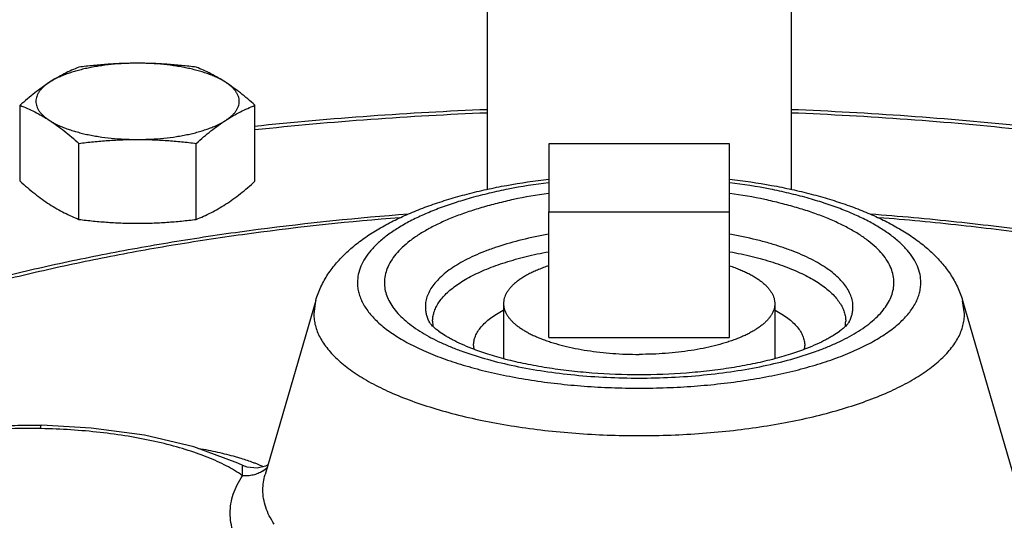
# Model space of a CAD drawing. Units: inches. Extents: x -48 to 54, y -38 to 57.
# Drawn here: x 40 to 43, y 3 to 4 of the extents above; entities that cross this region are included whole.
import ezdxf

# ---------------------------------------------------------------- set-up
doc = ezdxf.new("R2010")
doc.units = ezdxf.units.IN
doc.header["$LTSCALE"] = 1.21
doc.header["$MEASUREMENT"] = 0
doc.header["$PDMODE"] = 3
doc.header["$PDSIZE"] = 0.3125
doc.layers.get('0').update_dxf_attribs({"linetype": 'CONTINUOUS'})
doc.layers.get('Defpoints').update_dxf_attribs({"linetype": 'CONTINUOUS'})
doc.styles.get("Standard").update_dxf_attribs({"font": 'txt', "width": 0.8})
doc.dimstyles.get("Standard").update_dxf_attribs({"dimtxt": 0.15625, "dimasz": 0.1875, "dimexe": 0.18, "dimexo": 0.0625, "dimgap": 0.09, "dimtad": 0, "dimtih": 1, "dimtoh": 1, "dimzin": 4, "dimdsep": 46, "dimtxsty": 'Standard', "dimcen": 0.09, "dimadec": 0, "dimazin": 0, "dimtp": 0.01, "dimtm": 0.01, "dimtfac": 1, "dimtofl": 0, "dimtmove": 0, "dimatfit": 3, "dimfxl": 1, "dimtolj": 1, "dimtzin": 4, "dimarcsym": 0})

# ---------------------------------------------------------------- blocks, each defined once
blk = doc.blocks.new('*D9')
at = {"color": 0, "lineweight": -2, "transparency": 16777216}
for p, q in [((29.5461, 23.3287), (53.3239, 23.3287)), ((52.9279, 22.3287), (52.9279, 8.7212)), ((52.9279, -6.233), (52.9279, 7.3745)), ((42.9367, -7.233), (53.3239, -7.233))]:
    blk.add_line(p, q, dxfattribs=at)
at = {"color": 0, "transparency": 16777216}
for points in [[(52.7612, 22.3287), (53.0945, 22.3287), (52.9279, 23.3287)], [(52.7612, -6.233), (53.0945, -6.233), (52.9279, -7.233)]]:
    blk.add_solid(points, dxfattribs=at)
at = {"layer": 'Defpoints', "color": 0, "transparency": 16777216}
for p in [(29.4086, 23.3287), (52.9279, 23.3287), (42.7992, -7.233)]:
    blk.add_point(p, dxfattribs=at)
at = {"color": 0, "transparency": 16777216, "insert": (52.9279, 8.0479), "char_height": 0.5, "attachment_point": 5}
blk.add_mtext('\\A1;2\'-6{\\H1.000000x;\\S9/16;}" [776.27]', dxfattribs=at)

msp = doc.modelspace()

# ---------------------------------------------------------------- linework, layer by layer
for p, q in [((41.76982, 7.20747), (41.76982, 3.87759)), ((42.60982, 7.20747), (42.60982, 3.87768)), ((40.47784, 3.90012), (40.47784, 4.11029)), ((41.12736, 3.90012), (41.12736, 4.11029)), ((40.64022, 3.79476), (40.64022, 4.00494)), ((40.96498, 3.79476), (40.96498, 4.00494)), ((42.43982, 4.00326), (41.93982, 4.00326)), ((41.93982, 4.00326), (41.93982, 3.81595)), ((42.43982, 3.81595), (42.43982, 4.00326)), ((41.93982, 3.81595), (42.43982, 3.81595)), ((41.93982, 3.46826), (41.93982, 3.81595)), ((42.43982, 3.46826), (42.43982, 3.81595)), ((41.29529, 3.57045), (41.15534, 3.08905)), ((41.29514, 3.56995), (41.29, 3.53396)), ((43.08436, 3.57045), (43.23514, 3.05178)), ((43.08965, 3.53396), (43.08451, 3.56993)), ((41.81482, 3.56191), (41.81482, 3.41053)), ((42.56482, 3.56191), (42.56482, 3.41054)), ((41.60898, 3.51138), (41.60907, 3.51121)), ((42.77058, 3.51121), (42.77067, 3.51137)), ((41.63574, 3.4851), (41.63535, 3.48539)), ((41.93982, 3.46826), (42.43982, 3.46826)), ((42.74432, 3.4854), (42.74393, 3.48512)), ((40.5339, 3.22537), (40.53647, 3.22533)), ((40.53611, 3.21621), (40.53409, 3.21625)), ((41.09336, 3.11307), (41.09365, 3.11423)), ((41.10615, 3.10936), (41.09365, 3.11423)), ((41.13382, 3.10653), (41.10615, 3.10936)), ((41.15631, 3.11208), (41.13382, 3.10653)), ((41.16324, 3.11621), (41.15631, 3.11208)), ((41.15532, 3.08897), (41.15534, 3.08905))]:
    msp.add_line(p, q)
msp.add_lwpolyline([(41.09365, 3.11423), (41.07989, 3.12084), (40.95796, 3.16612), (40.82136, 3.19808), (40.67427, 3.21781), (40.53647, 3.22533)])
for centre, radius, start, end in [((42.16828, -5.95089), 10.05691, 92.275166, 95.95472), ((42.16782, -5.82812), 9.92502, 92.301875, 96.019068), ((42.21183, -5.82813), 9.92503, 83.98018, 87.698292), ((42.21135, -5.95113), 10.05715, 84.045314, 87.724998), ((41.70025, 3.51301), 0.08164, 180.05947, 190.81763), ((42.68007, 3.51295), 0.08098, 349.1479, 359.98489), ((41.79687, 3.44605), 0.06498, 180.03001, 188.49535), ((42.58311, 3.44602), 0.06465, 351.47871, 359.99228), ((41.10653, 3.16405), 0.07759, 302.53958, 316.26946), ((40.908, 2.82628), 0.31874, 54.53868, 57.0012)]:
    msp.add_arc(centre, radius, start, end)
for points, knots in [([(40.8026, 4.22646), (40.79647, 4.22646), (40.78423, 4.22631), (40.75994, 4.22542), (40.73013, 4.22321), (40.70091, 4.21953), (40.67834, 4.2157), (40.66212, 4.21246), (40.6465, 4.20884), (40.63155, 4.20483), (40.61733, 4.20047), (40.6039, 4.19578), (40.59132, 4.19076), (40.57964, 4.18545), (40.56891, 4.17986), (40.5622, 4.17584), (40.55903, 4.17378)], [0, 0, 0, 0, 0.072955, 0.1456876, 0.2892406, 0.4285541, 0.4960135, 0.5616843, 0.625349, 0.6867999, 0.7458486, 0.8023212, 0.8560756, 0.907001, 0.9550021, 1, 1, 1, 1]), ([(40.8026, 4.22646), (40.78902, 4.22646), (40.76187, 4.22597), (40.7212, 4.22381), (40.68064, 4.22036), (40.65368, 4.21732), (40.64022, 4.21565)], [0, 0, 0, 0, 0.2501082, 0.5001665, 0.7501372, 1, 1, 1, 1]), ([(40.96498, 4.21565), (40.95152, 4.21732), (40.92455, 4.22036), (40.88399, 4.22381), (40.84332, 4.22597), (40.81617, 4.22646), (40.8026, 4.22646)], [0, 0, 0, 0, 0.2498629, 0.4998337, 0.7498919, 1, 1, 1, 1]), ([(41.04617, 4.17378), (41.043, 4.17584), (41.03629, 4.17986), (41.02556, 4.18545), (41.01387, 4.19076), (41.00129, 4.19578), (40.98786, 4.20047), (40.97364, 4.20483), (40.95869, 4.20884), (40.94308, 4.21246), (40.92686, 4.2157), (40.90429, 4.21953), (40.87507, 4.22321), (40.84526, 4.22542), (40.82097, 4.22631), (40.80873, 4.22646), (40.8026, 4.22646)], [0, 0, 0, 0, 0.0449979, 0.092999, 0.1439244, 0.1976788, 0.2541514, 0.3132001, 0.374651, 0.4383157, 0.5039865, 0.5714459, 0.7107594, 0.8543124, 0.927045, 1, 1, 1, 1]), ([(40.64022, 4.21565), (40.63342, 4.21293), (40.61977, 4.20714), (40.59944, 4.19739), (40.57907, 4.18632), (40.56571, 4.17812), (40.55903, 4.17378)], [0, 0, 0, 0, 0.240114, 0.4860223, 0.7389682, 1, 1, 1, 1]), ([(41.04617, 4.17378), (41.03949, 4.17812), (41.02612, 4.18632), (41.00575, 4.19739), (40.98543, 4.20714), (40.97178, 4.21293), (40.96498, 4.21565)], [0, 0, 0, 0, 0.2610318, 0.5139777, 0.759886, 1, 1, 1, 1]), ([(40.55903, 4.17378), (40.55213, 4.16931), (40.53834, 4.15985), (40.51804, 4.1445), (40.4978, 4.12791), (40.48449, 4.11627), (40.47784, 4.11029)], [0, 0, 0, 0, 0.2391792, 0.4860002, 0.7399033, 1, 1, 1, 1]), ([(40.55903, 4.17378), (40.55607, 4.17186), (40.55047, 4.16796), (40.54284, 4.16169), (40.5363, 4.15524), (40.53091, 4.14863), (40.52667, 4.14188), (40.52361, 4.13503), (40.52176, 4.12809), (40.52114, 4.1211), (40.52176, 4.11412), (40.52361, 4.10718), (40.52667, 4.10032), (40.53091, 4.09358), (40.5363, 4.08697), (40.54284, 4.08052), (40.55047, 4.07425), (40.55607, 4.07035), (40.55903, 4.06842)], [0, 0, 0, 0, 0.0785161, 0.1516083, 0.2194361, 0.2823737, 0.3410043, 0.3961176, 0.4487174, 0.5, 0.5512826, 0.6038824, 0.6589957, 0.7176263, 0.7805639, 0.8483917, 0.9214839, 1, 1, 1, 1]), ([(41.12736, 4.11029), (41.1207, 4.11627), (41.10739, 4.12791), (41.08715, 4.1445), (41.06685, 4.15985), (41.05307, 4.16931), (41.04617, 4.17378)], [0, 0, 0, 0, 0.2600967, 0.5139998, 0.7608208, 1, 1, 1, 1]), ([(41.04617, 4.06842), (41.04913, 4.07035), (41.05473, 4.07425), (41.06236, 4.08052), (41.06889, 4.08697), (41.07429, 4.09358), (41.07853, 4.10032), (41.08158, 4.10718), (41.08343, 4.11412), (41.08405, 4.1211), (41.08343, 4.12809), (41.08158, 4.13503), (41.07853, 4.14188), (41.07429, 4.14863), (41.06889, 4.15524), (41.06236, 4.16169), (41.05473, 4.16796), (41.04913, 4.17186), (41.04617, 4.17378)], [0, 0, 0, 0, 0.0785161, 0.1516083, 0.2194361, 0.2823737, 0.3410043, 0.3961176, 0.4487174, 0.5, 0.5512826, 0.6038824, 0.6589957, 0.7176263, 0.7805639, 0.8483917, 0.9214839, 1, 1, 1, 1]), ([(40.47784, 4.11029), (40.48464, 4.10757), (40.49829, 4.10178), (40.51861, 4.09203), (40.53898, 4.08096), (40.55235, 4.07276), (40.55903, 4.06842)], [0, 0, 0, 0, 0.240114, 0.4860223, 0.7389682, 1, 1, 1, 1]), ([(41.04617, 4.06842), (41.05285, 4.07276), (41.06621, 4.08096), (41.08658, 4.09203), (41.10691, 4.10178), (41.12056, 4.10757), (41.12736, 4.11029)], [0, 0, 0, 0, 0.2610318, 0.5139777, 0.759886, 1, 1, 1, 1]), ([(40.55903, 4.06842), (40.5622, 4.06637), (40.56891, 4.06235), (40.57964, 4.05676), (40.59132, 4.05145), (40.6039, 4.04643), (40.61733, 4.04173), (40.63155, 4.03737), (40.6465, 4.03337), (40.66212, 4.02974), (40.67834, 4.0265), (40.70091, 4.02268), (40.73013, 4.01899), (40.75994, 4.01679), (40.78423, 4.0159), (40.79647, 4.01575), (40.8026, 4.01575)], [0, 0, 0, 0, 0.0449979, 0.092999, 0.1439244, 0.1976788, 0.2541514, 0.3132001, 0.374651, 0.4383157, 0.5039865, 0.5714459, 0.7107594, 0.8543124, 0.927045, 1, 1, 1, 1]), ([(40.55903, 4.06842), (40.56593, 4.06395), (40.57971, 4.05449), (40.60002, 4.03914), (40.62025, 4.02255), (40.63356, 4.01091), (40.64022, 4.00494)], [0, 0, 0, 0, 0.2391792, 0.4860002, 0.7399033, 1, 1, 1, 1]), ([(40.8026, 4.01575), (40.80873, 4.01575), (40.82097, 4.0159), (40.84526, 4.01679), (40.87507, 4.01899), (40.90429, 4.02268), (40.92686, 4.0265), (40.94308, 4.02974), (40.95869, 4.03337), (40.97364, 4.03737), (40.98786, 4.04173), (41.00129, 4.04643), (41.01387, 4.05145), (41.02556, 4.05676), (41.03629, 4.06235), (41.043, 4.06637), (41.04617, 4.06842)], [0, 0, 0, 0, 0.072955, 0.1456876, 0.2892406, 0.4285541, 0.4960135, 0.5616843, 0.625349, 0.6867999, 0.7458486, 0.8023212, 0.8560756, 0.907001, 0.9550021, 1, 1, 1, 1]), ([(40.96498, 4.00494), (40.97163, 4.01091), (40.98494, 4.02255), (41.00518, 4.03914), (41.02548, 4.05449), (41.03927, 4.06395), (41.04617, 4.06842)], [0, 0, 0, 0, 0.2600967, 0.5139998, 0.7608208, 1, 1, 1, 1]), ([(40.64022, 4.00494), (40.65368, 4.00661), (40.68064, 4.00965), (40.7212, 4.01309), (40.76187, 4.01525), (40.78902, 4.01575), (40.8026, 4.01575)], [0, 0, 0, 0, 0.2498629, 0.4998337, 0.7498919, 1, 1, 1, 1]), ([(40.8026, 4.01575), (40.81617, 4.01575), (40.84332, 4.01525), (40.88399, 4.01309), (40.92455, 4.00965), (40.95152, 4.00661), (40.96498, 4.00494)], [0, 0, 0, 0, 0.2501082, 0.5001665, 0.7501372, 1, 1, 1, 1]), ([(40.47784, 3.90012), (40.48449, 3.89414), (40.4978, 3.8825), (40.51804, 3.86592), (40.53834, 3.85057), (40.55213, 3.84111), (40.55903, 3.83663)], [0, 0, 0, 0, 0.2600967, 0.5139998, 0.7608208, 1, 1, 1, 1]), ([(41.04617, 3.83663), (41.05307, 3.84111), (41.06685, 3.85057), (41.08715, 3.86592), (41.10739, 3.8825), (41.1207, 3.89414), (41.12736, 3.90012)], [0, 0, 0, 0, 0.2391792, 0.4860002, 0.7399033, 1, 1, 1, 1]), ([(41.29529, 3.57045), (41.29719, 3.57698), (41.30148, 3.58979), (41.30939, 3.60833), (41.3186, 3.62606), (41.3325, 3.64868), (41.35274, 3.67527), (41.38087, 3.70438), (41.4124, 3.73102), (41.44705, 3.75543), (41.48471, 3.77782), (41.52528, 3.79847), (41.56869, 3.81752), (41.61485, 3.83498), (41.66362, 3.85089), (41.71484, 3.86524), (41.76833, 3.87802), (41.8433, 3.89312), (41.90083, 3.90169), (41.93978, 3.90631)], [0, 0, 0, 0, 0.0267072, 0.0530341, 0.0791392, 0.1051535, 0.1572822, 0.2100803, 0.2639342, 0.3192267, 0.3764488, 0.4359853, 0.4980233, 0.5626305, 0.629831, 0.6995442, 0.7716224, 0.8458943, 1, 1, 1, 1]), ([(41.93898, 3.89617), (41.90176, 3.89143), (41.84698, 3.88272), (41.77598, 3.86748), (41.72607, 3.85473), (41.67895, 3.84059), (41.6349, 3.82512), (41.59418, 3.80843), (41.55702, 3.7906), (41.52366, 3.77175), (41.49427, 3.75199), (41.46904, 3.7314), (41.4481, 3.71011), (41.43159, 3.6882), (41.41963, 3.66576), (41.41238, 3.64293), (41.41074, 3.62744), (41.41074, 3.61986)], [0, 0, 0, 0, 0.1776914, 0.2624019, 0.3438062, 0.4215505, 0.4953103, 0.5648182, 0.6298682, 0.6903189, 0.7461343, 0.7973787, 0.8442751, 0.8872231, 0.9268607, 0.9640812, 1, 1, 1, 1]), ([(42.43994, 3.9063), (42.47888, 3.90168), (42.53641, 3.89311), (42.61137, 3.87801), (42.66485, 3.86523), (42.71607, 3.85087), (42.76483, 3.83497), (42.81098, 3.81751), (42.85439, 3.79846), (42.89495, 3.77781), (42.93261, 3.75542), (42.96726, 3.73101), (42.99878, 3.70437), (43.02691, 3.67526), (43.04715, 3.64868), (43.06105, 3.62606), (43.07026, 3.60833), (43.07817, 3.58979), (43.08246, 3.57698), (43.08436, 3.57045)], [0, 0, 0, 0, 0.1541046, 0.2283758, 0.3004529, 0.3701642, 0.4373635, 0.5019692, 0.5640054, 0.6235401, 0.6807623, 0.7360573, 0.789915, 0.8427147, 0.8948419, 0.9208545, 0.9469587, 0.9732871, 1, 1, 1, 1]), ([(42.96891, 3.61986), (42.96891, 3.62744), (42.96727, 3.64293), (42.96002, 3.66577), (42.94806, 3.6882), (42.93154, 3.71011), (42.9106, 3.73141), (42.88537, 3.75199), (42.85598, 3.77176), (42.82261, 3.79061), (42.78545, 3.80843), (42.74473, 3.82513), (42.70067, 3.8406), (42.65355, 3.85474), (42.60363, 3.86748), (42.53263, 3.88273), (42.47785, 3.89143), (42.44063, 3.89617)], [0, 0, 0, 0, 0.0359181, 0.0731384, 0.1127759, 0.1557239, 0.2026205, 0.2538651, 0.309681, 0.3701323, 0.4351825, 0.5046912, 0.578451, 0.6561955, 0.7375998, 0.8223099, 1, 1, 1, 1]), ([(41.93879, 3.8665), (41.90658, 3.8619), (41.85923, 3.85365), (41.79796, 3.83953), (41.755, 3.82788), (41.71451, 3.81506), (41.67671, 3.80113), (41.64182, 3.78618), (41.61003, 3.7703), (41.5815, 3.75356), (41.55641, 3.73606), (41.53487, 3.71789), (41.51701, 3.69912), (41.50294, 3.67985), (41.49276, 3.66013), (41.48658, 3.6401), (41.48519, 3.62652), (41.48519, 3.61986)], [0, 0, 0, 0, 0.1779314, 0.262553, 0.343777, 0.4212681, 0.4947431, 0.5639586, 0.628739, 0.6889742, 0.7446488, 0.7958551, 0.8428286, 0.8859829, 0.9259463, 0.9635887, 1, 1, 1, 1]), ([(42.89446, 3.61986), (42.89446, 3.62652), (42.89307, 3.6401), (42.88689, 3.66013), (42.87671, 3.67985), (42.86264, 3.69913), (42.84478, 3.71789), (42.82324, 3.73607), (42.79814, 3.75357), (42.76961, 3.77031), (42.73782, 3.78619), (42.70292, 3.80114), (42.66512, 3.81506), (42.62463, 3.82789), (42.58167, 3.83954), (42.52039, 3.85366), (42.47304, 3.8619), (42.44083, 3.8665)], [0, 0, 0, 0, 0.0364107, 0.0740525, 0.1140155, 0.1571695, 0.2041429, 0.2553492, 0.311024, 0.3712595, 0.4360401, 0.5052559, 0.5787312, 0.6562226, 0.737447, 0.8220685, 1, 1, 1, 1]), ([(40.55903, 3.83663), (40.56571, 3.8323), (40.57907, 3.82409), (40.59944, 3.81302), (40.61977, 3.80327), (40.63342, 3.79748), (40.64022, 3.79476)], [0, 0, 0, 0, 0.2610318, 0.5139777, 0.759886, 1, 1, 1, 1]), ([(40.96498, 3.79476), (40.97178, 3.79748), (40.98543, 3.80327), (41.00575, 3.81302), (41.02612, 3.82409), (41.03949, 3.8323), (41.04617, 3.83663)], [0, 0, 0, 0, 0.240114, 0.4860223, 0.7389682, 1, 1, 1, 1]), ([(39.12575, 2.98284), (39.14738, 3.00954), (39.19578, 3.06237), (39.27913, 3.13667), (39.37552, 3.20863), (39.4845, 3.27799), (39.60561, 3.34443), (39.73832, 3.40769), (39.88204, 3.46747), (40.03614, 3.52351), (40.19993, 3.57556), (40.37267, 3.62339), (40.55359, 3.66678), (40.74188, 3.70553), (40.9367, 3.73948), (41.20646, 3.77847), (41.41208, 3.79946), (41.55064, 3.81003)], [0, 0, 0, 0, 0.0394069, 0.0819665, 0.1278664, 0.1771978, 0.2299837, 0.286181, 0.3457023, 0.4084149, 0.4741548, 0.542727, 0.6139118, 0.6874688, 0.7631382, 0.8406461, 1, 1, 1, 1]), ([(39.14559, 2.97365), (39.16643, 3.00015), (39.20085, 3.03873), (39.25137, 3.08738), (39.30835, 3.13723), (39.38802, 3.19795), (39.49439, 3.26694), (39.61282, 3.3331), (39.74279, 3.39613), (39.88373, 3.45576), (40.035, 3.51173), (40.19594, 3.56378), (40.36584, 3.61169), (40.54393, 3.65524), (40.72942, 3.69422), (40.92147, 3.72847), (41.18765, 3.76799), (41.39064, 3.78945), (41.52747, 3.80039)], [0, 0, 0, 0, 0.0392613, 0.0600599, 0.0816715, 0.127407, 0.1765816, 0.2292264, 0.2853056, 0.3447365, 0.4073918, 0.47311, 0.5416999, 0.6129436, 0.6866031, 0.7624194, 0.8401203, 1, 1, 1, 1]), ([(40.64022, 3.79476), (40.65368, 3.79309), (40.68064, 3.79005), (40.7212, 3.7866), (40.76187, 3.78444), (40.78902, 3.78395), (40.8026, 3.78395)], [0, 0, 0, 0, 0.2498629, 0.4998337, 0.7498919, 1, 1, 1, 1]), ([(40.8026, 3.78395), (40.81617, 3.78395), (40.84332, 3.78444), (40.88399, 3.7866), (40.92455, 3.79005), (40.95152, 3.79309), (40.96498, 3.79476)], [0, 0, 0, 0, 0.2501082, 0.5001665, 0.7501372, 1, 1, 1, 1]), ([(42.82918, 3.81002), (42.90882, 3.80394), (43.06645, 3.78957), (43.29956, 3.76108), (43.52616, 3.72601), (43.74491, 3.68455), (43.95454, 3.63696), (44.15383, 3.58351), (44.3416, 3.52452), (44.46176, 3.4805), (44.5196, 3.45752)], [0, 0, 0, 0, 0.1382693, 0.2739896, 0.4064979, 0.5351555, 0.6593649, 0.7785669, 0.8922596, 1, 1, 1, 1]), ([(42.85234, 3.80038), (42.9283, 3.79431), (43.07868, 3.78012), (43.30111, 3.75246), (43.51748, 3.71874), (43.7266, 3.67913), (43.92733, 3.63386), (44.1186, 3.58317), (44.29935, 3.52736), (44.41527, 3.48582), (44.4712, 3.46415)], [0, 0, 0, 0, 0.137817, 0.2731245, 0.4053088, 0.5337779, 0.6579771, 0.7773849, 0.8915326, 1, 1, 1, 1]), ([(41.93896, 3.75354), (41.91444, 3.74924), (41.86742, 3.73951), (41.81082, 3.72358), (41.76927, 3.70893), (41.74094, 3.69743), (41.71485, 3.68521), (41.69113, 3.67233), (41.66989, 3.65885), (41.65123, 3.64484), (41.63524, 3.63036), (41.622, 3.61545), (41.61158, 3.60019), (41.60406, 3.58463), (41.5995, 3.56886), (41.59848, 3.55819), (41.59848, 3.55294)], [0, 0, 0, 0, 0.1779278, 0.3429245, 0.4198504, 0.4927288, 0.5613765, 0.6256677, 0.6855447, 0.7410343, 0.7922694, 0.8395128, 0.8831906, 0.9239184, 0.9625199, 1, 1, 1, 1]), ([(42.78117, 3.55294), (42.78117, 3.55819), (42.78015, 3.56885), (42.77559, 3.58463), (42.76807, 3.60019), (42.75766, 3.61545), (42.74442, 3.63035), (42.72843, 3.64484), (42.70977, 3.65885), (42.68853, 3.67232), (42.66481, 3.6852), (42.63873, 3.69742), (42.6104, 3.70893), (42.57998, 3.71965), (42.5476, 3.72955), (42.5012, 3.7418), (42.46525, 3.74923), (42.44073, 3.75353)], [0, 0, 0, 0, 0.03748, 0.0760813, 0.1168088, 0.1604858, 0.2077281, 0.2589617, 0.3144494, 0.3743242, 0.438613, 0.5072579, 0.5801335, 0.6570562, 0.7377935, 0.8220779, 1, 1, 1, 1]), ([(41.62243, 3.53766), (41.62384, 3.54219), (41.62747, 3.55128), (41.63501, 3.56443), (41.6447, 3.57734), (41.65652, 3.58998), (41.6704, 3.6023), (41.68629, 3.61426), (41.70414, 3.62583), (41.72389, 3.63696), (41.74544, 3.6476), (41.76872, 3.65772), (41.79365, 3.66728), (41.82968, 3.67946), (41.87817, 3.69292), (41.91828, 3.70139), (41.93909, 3.7052)], [0, 0, 0, 0, 0.0382529, 0.0787002, 0.1218942, 0.1682435, 0.2180387, 0.2714652, 0.3286188, 0.3895348, 0.4541782, 0.5224697, 0.594298, 0.6695022, 0.8292551, 1, 1, 1, 1]), ([(42.44075, 3.70516), (42.46152, 3.70136), (42.50153, 3.6929), (42.54991, 3.67948), (42.58586, 3.66732), (42.61075, 3.65779), (42.63399, 3.6477), (42.65551, 3.63709), (42.67523, 3.62599), (42.69307, 3.61446), (42.70897, 3.60253), (42.72286, 3.59024), (42.73469, 3.57764), (42.74442, 3.56476), (42.75199, 3.55166), (42.75567, 3.54258), (42.75709, 3.53806)], [0, 0, 0, 0, 0.1706204, 0.330278, 0.4054505, 0.4772566, 0.5455378, 0.6101834, 0.671112, 0.7282896, 0.7817501, 0.8315867, 0.8779828, 0.9212243, 0.9617147, 1, 1, 1, 1]), ([(41.93953, 3.66652), (41.93473, 3.66491), (41.92537, 3.6616), (41.91179, 3.65627), (41.89898, 3.65069), (41.88696, 3.64486), (41.87577, 3.6388), (41.86545, 3.63253), (41.85602, 3.62606), (41.8475, 3.61942), (41.83992, 3.61261), (41.8333, 3.60566), (41.82852, 3.59968), (41.82523, 3.59484), (41.82236, 3.59011), (41.81936, 3.58411), (41.81675, 3.57676), (41.81543, 3.57055), (41.81491, 3.56561), (41.81482, 3.56314), (41.81482, 3.56191)], [0, 0, 0, 0, 0.0881635, 0.1729162, 0.2541342, 0.331715, 0.4055898, 0.4757163, 0.5420959, 0.6047714, 0.6638387, 0.7194586, 0.7718604, 0.7969587, 0.8213794, 0.8683888, 0.913413, 0.9570506, 0.9785703, 1, 1, 1, 1]), ([(42.44012, 3.66652), (42.44492, 3.66491), (42.45428, 3.6616), (42.46786, 3.65627), (42.48067, 3.65069), (42.49269, 3.64486), (42.50387, 3.6388), (42.5142, 3.63253), (42.52363, 3.62606), (42.53215, 3.61942), (42.53973, 3.61261), (42.54635, 3.60566), (42.55112, 3.59968), (42.55442, 3.59484), (42.55729, 3.59011), (42.56029, 3.58411), (42.5629, 3.57676), (42.56422, 3.57055), (42.56474, 3.56561), (42.56482, 3.56314), (42.56482, 3.56191)], [0, 0, 0, 0, 0.0881635, 0.1729162, 0.2541342, 0.331715, 0.4055898, 0.4757163, 0.5420959, 0.6047714, 0.6638387, 0.7194586, 0.7718604, 0.7969587, 0.8213794, 0.8683888, 0.913413, 0.9570506, 0.9785703, 1, 1, 1, 1]), ([(41.41074, 3.61986), (41.41074, 3.61508), (41.41138, 3.60544), (41.41423, 3.59106), (41.41896, 3.57677), (41.42556, 3.5626), (41.43401, 3.54859), (41.44427, 3.53476), (41.45632, 3.52116), (41.47526, 3.50283), (41.49725, 3.48565), (41.52176, 3.46948), (41.54972, 3.45298), (41.58863, 3.43351), (41.63998, 3.41244), (41.6966, 3.39334), (41.75793, 3.3764), (41.82339, 3.36178), (41.89237, 3.34961), (41.9642, 3.34003), (42.0382, 3.33311), (42.11365, 3.32894), (42.18983, 3.32754), (42.26601, 3.32894), (42.34146, 3.33311), (42.41545, 3.34003), (42.48728, 3.34961), (42.55626, 3.36178), (42.62173, 3.3764), (42.68306, 3.39335), (42.73967, 3.41244), (42.79103, 3.43351), (42.83666, 3.45635), (42.87615, 3.48077), (42.90439, 3.50283), (42.92333, 3.52116), (42.93538, 3.53476), (42.94564, 3.54859), (42.95409, 3.5626), (42.96069, 3.57677), (42.96542, 3.59106), (42.96827, 3.60544), (42.96891, 3.61508), (42.96891, 3.61986)], [0, 0, 0, 0, 0.0080999, 0.0163218, 0.0247748, 0.0335586, 0.0427603, 0.052453, 0.0626951, 0.0735297, 0.0970826, 0.1098468, 0.1232735, 0.152098, 0.183485, 0.2172856, 0.2532958, 0.2912705, 0.330929, 0.3719661, 0.4140539, 0.4568512, 0.5000055, 0.5431598, 0.5859571, 0.6280448, 0.6690819, 0.7087403, 0.7467149, 0.7827249, 0.8165254, 0.847912, 0.8767364, 0.9029187, 0.9264714, 0.9373058, 0.9475478, 0.9572404, 0.9664419, 0.9752255, 0.9836783, 0.9919001, 1, 1, 1, 1]), ([(41.48519, 3.61986), (41.48519, 3.61378), (41.48634, 3.60142), (41.49148, 3.58313), (41.49996, 3.56508), (41.51172, 3.54735), (41.52667, 3.53002), (41.54473, 3.51315), (41.56583, 3.4968), (41.58127, 3.48667), (41.58944, 3.48169)], [0, 0, 0, 0, 0.100987, 0.2048401, 0.3141386, 0.4310202, 0.5571049, 0.6935344, 0.8410347, 1, 1, 1, 1]), ([(42.79017, 3.48167), (42.79835, 3.48665), (42.81379, 3.49678), (42.8349, 3.51313), (42.85297, 3.53), (42.86792, 3.54734), (42.87968, 3.56507), (42.88817, 3.58312), (42.89331, 3.60142), (42.89446, 3.61378), (42.89446, 3.61986)], [0, 0, 0, 0, 0.1589722, 0.3064774, 0.4429099, 0.5689953, 0.6858755, 0.7951707, 0.8990188, 1, 1, 1, 1]), ([(41.59848, 3.55294), (41.59848, 3.54945), (41.59893, 3.54242), (41.60092, 3.53192), (41.60425, 3.52149), (41.60727, 3.51473), (41.60898, 3.51138)], [0, 0, 0, 0, 0.2420468, 0.4873924, 0.7390957, 1, 1, 1, 1]), ([(41.73189, 3.44601), (41.73189, 3.45037), (41.73281, 3.45925), (41.73687, 3.47235), (41.74357, 3.48524), (41.75283, 3.49784), (41.76458, 3.5101), (41.77875, 3.52198), (41.79526, 3.5334), (41.80729, 3.54041), (41.81366, 3.54384)], [0, 0, 0, 0, 0.0978408, 0.1990556, 0.3065732, 0.4227639, 0.5493231, 0.6873664, 0.8375086, 1, 1, 1, 1]), ([(41.81482, 3.56191), (41.81482, 3.55961), (41.81513, 3.55496), (41.8165, 3.54804), (41.81879, 3.54116), (41.82141, 3.53554), (41.82392, 3.53109), (41.8268, 3.52655), (41.83098, 3.52093), (41.83678, 3.51438), (41.84343, 3.50795), (41.85091, 3.50165), (41.8592, 3.4955), (41.86829, 3.48951), (41.87814, 3.4837), (41.88875, 3.47807), (41.90008, 3.47264), (41.9121, 3.46743), (41.92479, 3.46245), (41.93812, 3.4577), (41.95699, 3.45161), (41.98196, 3.44472), (42.01347, 3.43768), (42.04667, 3.43183), (42.08124, 3.42722), (42.11685, 3.42389), (42.15316, 3.42188), (42.17757, 3.42143), (42.18982, 3.42143)], [0, 0, 0, 0, 0.0162138, 0.0326639, 0.0495744, 0.0671474, 0.0762415, 0.0855641, 0.1049562, 0.1254453, 0.1471191, 0.1700408, 0.1942543, 0.2197834, 0.2466381, 0.2748148, 0.3042976, 0.3350627, 0.3670755, 0.4002952, 0.4346743, 0.5066825, 0.5826167, 0.6619186, 0.7439768, 0.8281316, 0.9137156, 1, 1, 1, 1]), ([(42.56482, 3.56191), (42.56482, 3.55961), (42.56452, 3.55496), (42.56314, 3.54804), (42.56086, 3.54116), (42.55824, 3.53554), (42.55572, 3.53109), (42.55285, 3.52655), (42.54867, 3.52093), (42.54287, 3.51438), (42.53622, 3.50795), (42.52874, 3.50165), (42.52045, 3.4955), (42.51136, 3.48951), (42.50151, 3.4837), (42.4909, 3.47807), (42.47957, 3.47264), (42.46755, 3.46743), (42.45486, 3.46245), (42.44153, 3.4577), (42.42266, 3.45161), (42.39768, 3.44472), (42.36618, 3.43768), (42.33298, 3.43183), (42.29841, 3.42722), (42.2628, 3.42389), (42.22649, 3.42188), (42.20208, 3.42143), (42.18982, 3.42143)], [0, 0, 0, 0, 0.0162138, 0.0326639, 0.0495744, 0.0671474, 0.0762415, 0.0855641, 0.1049562, 0.1254453, 0.1471191, 0.1700408, 0.1942543, 0.2197834, 0.2466381, 0.2748148, 0.3042976, 0.3350627, 0.3670755, 0.4002952, 0.4346743, 0.5066825, 0.5826167, 0.6619186, 0.7439768, 0.8281316, 0.9137156, 1, 1, 1, 1]), ([(42.56587, 3.54391), (42.57224, 3.54047), (42.58429, 3.53346), (42.60083, 3.52203), (42.61502, 3.51015), (42.62679, 3.49788), (42.63606, 3.48527), (42.64277, 3.47237), (42.64684, 3.45926), (42.64776, 3.45037), (42.64776, 3.44601)], [0, 0, 0, 0, 0.1625186, 0.3126833, 0.4507395, 0.5773034, 0.6934885, 0.800992, 0.9021859, 1, 1, 1, 1]), ([(42.77067, 3.51137), (42.77238, 3.51473), (42.7754, 3.52149), (42.77872, 3.53192), (42.78072, 3.54242), (42.78117, 3.54945), (42.78117, 3.55294)], [0, 0, 0, 0, 0.2609045, 0.5126079, 0.7579536, 1, 1, 1, 1]), ([(41.29, 3.53396), (41.29, 3.52844), (41.29074, 3.5173), (41.29403, 3.5007), (41.29949, 3.48419), (41.30712, 3.46782), (41.31687, 3.45164), (41.32872, 3.43567), (41.34264, 3.41996), (41.35859, 3.40453), (41.37653, 3.38941), (41.39642, 3.37465), (41.41822, 3.36028), (41.45052, 3.34122), (41.49545, 3.31873), (41.55477, 3.29439), (41.62016, 3.27234), (41.69099, 3.25277), (41.7666, 3.23588), (41.84627, 3.22183), (41.92923, 3.21076), (42.0147, 3.20277), (42.10184, 3.19795), (42.18983, 3.19634), (42.27782, 3.19795), (42.36496, 3.20277), (42.45042, 3.21076), (42.53338, 3.22183), (42.61305, 3.23588), (42.68866, 3.25277), (42.7595, 3.27234), (42.82488, 3.29439), (42.8842, 3.31873), (42.92913, 3.34122), (42.96143, 3.36028), (42.98323, 3.37465), (43.00312, 3.38941), (43.02106, 3.40453), (43.03701, 3.41996), (43.05093, 3.43567), (43.06278, 3.45164), (43.07253, 3.46782), (43.08016, 3.48419), (43.08562, 3.5007), (43.08891, 3.5173), (43.08965, 3.52844), (43.08965, 3.53396)], [0, 0, 0, 0, 0.0080997, 0.0163213, 0.0247741, 0.0335575, 0.0427589, 0.0524512, 0.062693, 0.0735274, 0.0849858, 0.0970909, 0.1098547, 0.123281, 0.1521046, 0.1834906, 0.2172902, 0.2532993, 0.2912729, 0.3309302, 0.371966, 0.4140525, 0.4568485, 0.5000014, 0.5431543, 0.5859503, 0.6280368, 0.6690725, 0.7087297, 0.7467032, 0.782712, 0.8165115, 0.8478972, 0.8767206, 0.8901467, 0.9029104, 0.9150154, 0.9264736, 0.9373078, 0.9475495, 0.9572417, 0.9664429, 0.9752263, 0.9836788, 0.9919004, 1, 1, 1, 1]), ([(41.6186, 3.51293), (41.6186, 3.51707), (41.61926, 3.52545), (41.62118, 3.53362), (41.62243, 3.53766)], [0, 0, 0, 0, 0.4949131, 1, 1, 1, 1]), ([(42.75709, 3.53806), (42.75839, 3.53397), (42.76037, 3.52566), (42.76105, 3.51714), (42.76105, 3.51293)], [0, 0, 0, 0, 0.5052512, 1, 1, 1, 1]), ([(41.6182, 3.49991), (41.61684, 3.50127), (41.61453, 3.5037), (41.61178, 3.50704), (41.61009, 3.50944), (41.60931, 3.51073), (41.60907, 3.51121)], [0, 0, 0, 0, 0.3959663, 0.6900663, 0.8894745, 1, 1, 1, 1]), ([(41.63535, 3.48539), (41.63201, 3.48788), (41.62612, 3.49253), (41.62056, 3.49757), (41.6182, 3.49991)], [0, 0, 0, 0, 0.556486, 1, 1, 1, 1]), ([(42.76134, 3.4998), (42.759, 3.49748), (42.75347, 3.49249), (42.74763, 3.48788), (42.74432, 3.4854)], [0, 0, 0, 0, 0.4440353, 1, 1, 1, 1]), ([(42.77058, 3.51121), (42.77033, 3.51072), (42.76955, 3.50941), (42.76784, 3.50699), (42.76505, 3.50362), (42.76272, 3.50117), (42.76134, 3.4998)], [0, 0, 0, 0, 0.1112728, 0.3106729, 0.6043952, 1, 1, 1, 1]), ([(41.58944, 3.48169), (41.59752, 3.47676), (41.61453, 3.46713), (41.64159, 3.45375), (41.67087, 3.44104), (41.71367, 3.42469), (41.77198, 3.40644), (41.84715, 3.38841), (41.92784, 3.37406), (42.01277, 3.36364), (42.10056, 3.35731), (42.18979, 3.35519), (42.27902, 3.35731), (42.36681, 3.36363), (42.45174, 3.37405), (42.53244, 3.38839), (42.60761, 3.40643), (42.66592, 3.42467), (42.70874, 3.44102), (42.73801, 3.45373), (42.76507, 3.46711), (42.78209, 3.47674), (42.79017, 3.48167)], [0, 0, 0, 0, 0.0229163, 0.0472652, 0.0730153, 0.1001217, 0.158136, 0.2207058, 0.287074, 0.3563764, 0.427677, 0.4999883, 0.5723, 0.6436019, 0.7129063, 0.7792773, 0.8418508, 0.8998691, 0.9269777, 0.9527301, 0.9770813, 1, 1, 1, 1]), ([(41.72666, 3.43773), (41.71717, 3.44144), (41.69928, 3.44891), (41.67807, 3.45919), (41.66293, 3.46747), (41.65013, 3.47505), (41.64122, 3.48103), (41.63574, 3.4851)], [0, 0, 0, 0, 0.2975669, 0.5655406, 0.6874606, 0.8007919, 1, 1, 1, 1]), ([(42.74393, 3.48512), (42.73845, 3.48105), (42.72954, 3.47507), (42.71673, 3.46748), (42.70159, 3.4592), (42.68038, 3.44891), (42.66248, 3.44144), (42.65298, 3.43773)], [0, 0, 0, 0, 0.1992122, 0.3125405, 0.4344543, 0.7024194, 1, 1, 1, 1]), ([(42.65298, 3.43773), (42.63825, 3.43197), (42.60693, 3.42101), (42.55706, 3.40681), (42.50269, 3.39434), (42.44457, 3.38385), (42.38349, 3.37551), (42.29835, 3.3674), (42.18982, 3.36339), (42.08129, 3.3674), (41.99616, 3.37551), (41.93507, 3.38385), (41.87696, 3.39434), (41.82258, 3.40682), (41.77272, 3.42101), (41.74139, 3.43198), (41.72666, 3.43773)], [0, 0, 0, 0, 0.0503251, 0.1055617, 0.1649697, 0.2278362, 0.2934664, 0.3611672, 0.4999981, 0.6388294, 0.7065306, 0.7721613, 0.8350284, 0.8944372, 0.9496746, 1, 1, 1, 1]), ([(39.75246, 2.87421), (39.75277, 2.88258), (39.75432, 2.89911), (39.75948, 2.92327), (39.76721, 2.94639), (39.77728, 2.96843), (39.78943, 2.98932), (39.80338, 3.00898), (39.8189, 3.02736), (39.84157, 3.05029), (39.8669, 3.07086), (39.89417, 3.08944), (39.92349, 3.10729), (39.95478, 3.12336), (39.98772, 3.13789), (40.02293, 3.15191), (40.06953, 3.16774), (40.12851, 3.18395), (40.19083, 3.19761), (40.25603, 3.20867), (40.32356, 3.21707), (40.39283, 3.22276), (40.46314, 3.22568), (40.51029, 3.22579), (40.5339, 3.22537)], [0, 0, 0, 0, 0.0270015, 0.0534095, 0.0795002, 0.1054776, 0.1314153, 0.1573094, 0.1831175, 0.2089276, 0.2612251, 0.2880043, 0.3153246, 0.3718827, 0.4012607, 0.4314222, 0.4940973, 0.5598774, 0.6285651, 0.6997824, 0.7730901, 0.8479732, 0.9238539, 1, 1, 1, 1]), ([(40.53409, 3.21625), (40.513, 3.21665), (40.47087, 3.21665), (40.40804, 3.21427), (40.34616, 3.20953), (40.2859, 3.20249), (40.22785, 3.1932), (40.1726, 3.18179), (40.12071, 3.16834), (40.07271, 3.15302), (40.02908, 3.13596), (39.99026, 3.11735), (39.95661, 3.09736), (39.92846, 3.07618), (39.90928, 3.05713), (39.89724, 3.04145), (39.89001, 3.02986), (39.88437, 3.01813), (39.88031, 3.00629), (39.87787, 2.99438), (39.87705, 2.98242), (39.87787, 2.97046), (39.88031, 2.95855), (39.88437, 2.94671), (39.89001, 2.93498), (39.89724, 2.92339), (39.90928, 2.90771), (39.92846, 2.88866), (39.95661, 2.86748), (39.99026, 2.84749), (40.02908, 2.82888), (40.07271, 2.81182), (40.12071, 2.7965), (40.1726, 2.78305), (40.22785, 2.77164), (40.2859, 2.76235), (40.34616, 2.75531), (40.40804, 2.75057), (40.47087, 2.74819), (40.513, 2.74819), (40.53409, 2.74859)], [0, 0, 0, 0, 0.0426598, 0.0851792, 0.127119, 0.1681192, 0.2078443, 0.2459651, 0.2821694, 0.3161907, 0.347799, 0.3768266, 0.4031679, 0.4268215, 0.4479057, 0.4575812, 0.4667454, 0.4754713, 0.48385, 0.4919872, 0.5, 0.5080127, 0.5161499, 0.5245287, 0.5332545, 0.5424188, 0.5520942, 0.5731784, 0.596832, 0.6231733, 0.6522009, 0.6838092, 0.7178305, 0.7540348, 0.7921555, 0.8318807, 0.8728809, 0.9148208, 0.9573402, 1, 1, 1, 1]), ([(40.53409, 3.21625), (40.53419, 3.21695), (40.53438, 3.21827), (40.53468, 3.2201), (40.53498, 3.22167), (40.53527, 3.22295), (40.53556, 3.22396), (40.53581, 3.22462), (40.53603, 3.225), (40.53619, 3.22522), (40.53637, 3.22533), (40.53647, 3.22533)], [0, 0, 0, 0, 0.2226347, 0.4174313, 0.5840289, 0.722133, 0.831589, 0.9125939, 0.9428396, 0.9667919, 1, 1, 1, 1]), ([(41.0816, 3.09361), (41.07446, 3.09825), (41.05935, 3.1073), (41.03518, 3.11986), (41.00886, 3.1318), (40.97021, 3.14722), (40.91737, 3.16446), (40.8491, 3.18169), (40.77567, 3.19569), (40.69824, 3.20628), (40.61795, 3.21335), (40.56355, 3.21565), (40.53611, 3.21621)], [0, 0, 0, 0, 0.0451996, 0.0934305, 0.1445917, 0.1985666, 0.3143388, 0.439399, 0.5721855, 0.7110369, 0.8542266, 1, 1, 1, 1]), ([(40.97134, 3.16163), (40.98896, 3.15859), (41.02301, 3.15192), (41.05667, 3.14344), (41.07284, 3.13882)], [0, 0, 0, 0, 0.5155008, 1, 1, 1, 1]), ([(41.07284, 3.13882), (41.07672, 3.13771), (41.09181, 3.13328), (41.10676, 3.12838), (41.11776, 3.12444)], [0, 0, 0, 0, 0.2569534, 1, 1, 1, 1]), ([(41.09292, 3.0859), (41.09283, 3.08901), (41.09271, 3.09475), (41.09273, 3.1016), (41.09286, 3.10627), (41.09299, 3.10904), (41.09315, 3.11125), (41.09329, 3.11254), (41.09336, 3.11307)], [0, 0, 0, 0, 0.3430818, 0.6337866, 0.7551321, 0.857986, 0.9403106, 1, 1, 1, 1]), ([(41.11776, 3.12444), (41.12071, 3.12338), (41.13218, 3.11917), (41.14354, 3.11461), (41.15188, 3.11101)], [0, 0, 0, 0, 0.2564012, 1, 1, 1, 1]), ([(41.09293, 2.87893), (41.08743, 2.88711), (41.07765, 2.90368), (41.06674, 2.92969), (41.06014, 2.95598), (41.05794, 2.98242), (41.06014, 3.00885), (41.06674, 3.03515), (41.07764, 3.06116), (41.08742, 3.07772), (41.09292, 3.0859)], [0, 0, 0, 0, 0.1337049, 0.2601878, 0.3814705, 0.5000027, 0.6185347, 0.7398164, 0.8662973, 1, 1, 1, 1]), ([(41.14826, 3.09864), (41.14431, 3.09611), (41.13586, 3.09172), (41.12215, 3.08734), (41.10767, 3.08528), (41.09783, 3.08544), (41.09292, 3.0859)], [0, 0, 0, 0, 0.2437362, 0.4915848, 0.7440207, 1, 1, 1, 1]), ([(41.14923, 3.04685), (41.14923, 3.0539), (41.15027, 3.06814), (41.15332, 3.08208), (41.15532, 3.08897)], [0, 0, 0, 0, 0.4956157, 1, 1, 1, 1]), ([(41.18074, 2.95164), (41.17568, 2.95917), (41.16667, 2.97441), (41.15664, 2.99834), (41.15058, 3.02252), (41.14923, 3.03881), (41.14923, 3.04685)], [0, 0, 0, 0, 0.2675593, 0.5204514, 0.762933, 1, 1, 1, 1])]:
    msp.add_open_spline(points, degree=3, knots=knots)

# ---------------------------------------------------------------- dimensions: what is measured, and where the dimension line sits
dim = msp.add_linear_dim(base=(52.927877, 23.328679), p1=(42.7992, -7.232965), p2=(29.408575, 23.328679), angle=270, dimstyle='Standard', override={"dimtxt": 0.5, "dimasz": 1, "dimexe": 0.396, "dimexo": 0.1375, "dimdec": 4, "dimzin": 0, "dimlunit": 4, "dimcen": 0.198, "dimtp": 0, "dimtm": 0, "dimtdec": 4, "dimtzin": 0})
dim.commit()
dim.dimension.update_dxf_attribs({"geometry": '*D9', "text_midpoint": (52.927877, 8.047857), "dimtype": 160})

doc.saveas('drawing.dxf')
